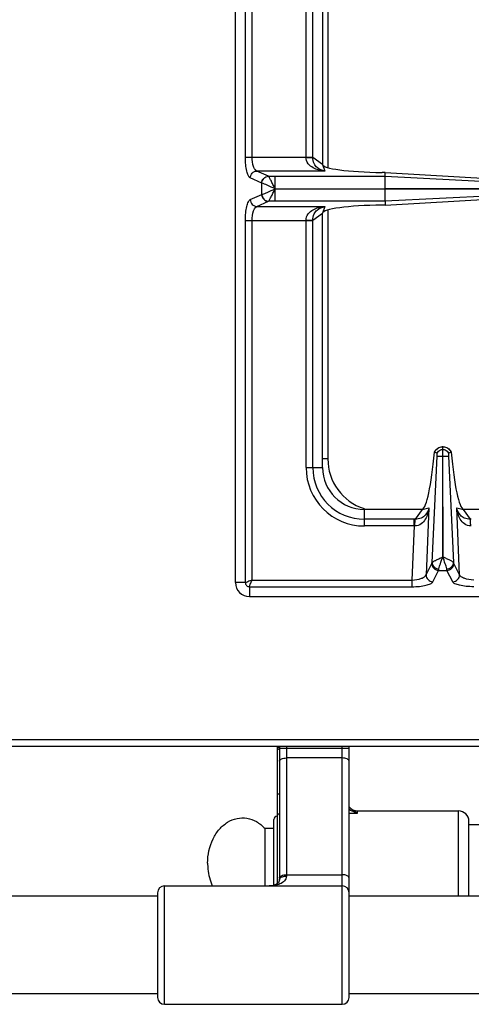
# Model space of a CAD drawing. Units: millimetres. Extents: x 226 to 2609, y -3 to 1915.
# Drawn here: x 580 to 709, y -3 to 279 of the extents above; entities that cross this region are included whole.
import ezdxf

# ---------------------------------------------------------------- set-up
doc = ezdxf.new("R2010")
doc.units = ezdxf.units.MM
doc.header["$LTSCALE"] = 165
doc.layers.get('0').update_dxf_attribs({"linetype": 'CONTINUOUS'})
doc.layers.add('REPERES', color=7, linetype='CONTINUOUS')
doc.layers.add('SYM', color=7, linetype='CONTINUOUS')

msp = doc.modelspace()

# ---------------------------------------------------------------- linework, layer by layer
at = {"color": 7, "linetype": 'CONTINUOUS'}
for p, q in [((641.75, 117.86), (641.75, 623.86)), ((666.75, 310.86), (666.75, 237.86)), ((684.7, 235.53), (683.86, 235.54)), ((684.67, 234.44), (684.7, 235.53)), ((684.7, 235.53), (723.1, 233.35)), ((684.66, 230.91), (684.66, 234.44)), ((684.66, 230.91), (724.75, 230.91)), ((684.66, 227.28), (684.66, 230.81)), ((684.66, 230.81), (724.75, 230.81)), ((684.7, 226.19), (683.86, 226.18)), ((684.67, 227.28), (684.7, 226.19)), ((684.7, 226.19), (723.1, 228.37)), ((666.75, 150.86), (666.75, 223.86)), ((701.2, 156.86), (701.2, 154.11)), ((701.2, 156.86), (701.3, 156.86)), ((701.3, 154.11), (701.3, 156.86)), ((698.86, 155.29), (698.82, 155.3)), ((699.62, 155.02), (698.86, 155.29)), ((701.2, 154.11), (701.27, 125.23)), ((701.27, 125.23), (701.3, 154.11)), ((703.64, 155.29), (702.87, 155.02)), ((703.67, 155.3), (703.64, 155.29)), ((695.34, 138.86), (678.75, 138.86)), ((766.25, 138.86), (707.16, 138.86)), ((645.75, 113.86), (900.75, 113.86)), ((1628.75, 70.86), (227.75, 70.86)), ((1045.75, 48.36), (708.75, 48.36)), ((619.35, 28.86), (619.35, -1.14)), ((619.35, 27.86), (307.75, 27.86)), ((1548.75, 27.86), (674.35, 27.86)), ((619.35, -0.14), (307.75, -0.14)), ((1548.75, -0.14), (674.35, -0.14))]:
    msp.add_line(p, q, dxfattribs=at)
at = {"color": 9, "linetype": 'CONTINUOUS'}
for p, q in [((644.57, 239.93), (644.57, 501.79)), ((646.5, 239.93), (646.5, 501.79)), ((668.25, 316.55), (668.25, 236.96)), ((662, 239.93), (662, 310.86)), ((663.93, 239.87), (663.93, 310.86)), ((644.57, 239.93), (663.93, 239.93)), ((666.75, 237.86), (663.93, 239.87)), ((666.75, 237.86), (667.38, 235.96)), ((651.19, 234.45), (647.91, 235.96)), ((667.38, 235.96), (647.91, 235.96)), ((649.26, 232.47), (645.98, 233.97)), ((649.26, 229.25), (649.26, 232.47)), ((649.3, 232.46), (649.26, 232.47)), ((651.21, 234.44), (651.19, 234.45)), ((651.21, 234.44), (684.67, 234.44)), ((653.12, 230.91), (653.12, 234.44)), ((684.67, 234.44), (722, 232.58)), ((645.98, 227.75), (649.26, 229.25)), ((649.26, 229.25), (649.3, 229.26)), ((653.12, 230.86), (684.66, 230.91)), ((653.12, 230.86), (684.66, 230.81)), ((653.12, 227.28), (653.12, 230.81)), ((722, 229.14), (684.67, 227.28)), ((647.91, 225.76), (651.19, 227.27)), ((651.19, 227.27), (651.21, 227.28)), ((684.67, 227.28), (651.21, 227.28)), ((647.91, 225.76), (667.38, 225.76)), ((663.93, 221.85), (666.75, 223.86)), ((667.38, 225.76), (666.75, 223.86)), ((668.25, 224.76), (668.25, 153.36)), ((644.57, 117.86), (644.57, 221.79)), ((644.57, 221.79), (663.93, 221.79)), ((646.5, 118.61), (646.5, 221.79)), ((662, 150.86), (662, 221.79)), ((663.93, 150.86), (663.93, 221.85)), ((701.2, 156.09), (701.3, 156.09)), ((668.25, 153.36), (666.75, 153.36)), ((698.15, 123.6), (699.64, 154.12)), ((701.2, 154.11), (701.3, 154.11)), ((702.86, 154.11), (704.35, 123.6)), ((662, 150.86), (666.75, 150.86)), ((678.75, 134.11), (678.75, 138.86)), ((695.34, 138.86), (693.33, 136.04)), ((695.34, 138.86), (697.27, 139.31)), ((697.27, 139.31), (696.43, 120.11)), ((705.23, 139.31), (707.16, 138.86)), ((706.07, 120.11), (705.23, 139.31)), ((709.16, 136.04), (707.16, 138.86)), ((693.07, 136.04), (678.75, 136.04)), ((693.07, 134.11), (693.07, 136.04)), ((693.07, 134.11), (678.75, 134.11)), ((693.07, 134.11), (692.39, 118.61)), ((696.43, 120.11), (698.08, 123.39)), ((706.07, 120.11), (704.42, 123.39)), ((698.41, 118.09), (700.06, 121.37)), ((700.06, 121.37), (702.44, 121.37)), ((704.09, 118.09), (702.44, 121.37)), ((644.57, 117.86), (641.75, 117.86)), ((645.75, 116.68), (645.75, 113.86)), ((645.75, 116.68), (692.39, 116.68)), ((646.5, 118.61), (692.39, 118.61)), ((692.39, 118.61), (692.39, 116.68)), ((225.75, 72.86), (1630.75, 72.86))]:
    msp.add_line(p, q, dxfattribs=at)
msp.add_lwpolyline([(653.11, 230.9), (653.11, 230.89), (653.12, 230.87), (653.12, 230.88)], dxfattribs=at)
at = {"color": 7, "linetype": 'CONTINUOUS'}
for centre, radius, start, end in [((701.32, 154.15), 2.75, 144.934, 155.207), ((701.25, 154.3), 2.56, 91.0882, 93.0695), ((701.25, 154.3), 2.56, 86.9267, 88.9118), ((701.18, 154.15), 2.74, 24.784, 28.0953), ((678.75, 150.86), 12, 180, 270), ((645.75, 117.86), 4, 180, 270)]:
    msp.add_arc(centre, radius, start, end, dxfattribs=at)
at = {"color": 9, "linetype": 'CONTINUOUS'}
for centre, radius, start, end in [((683.25, 153.36), 15, 180, 252.0794), ((678.75, 150.86), 16.75, 180, 270), ((678.75, 150.86), 14.82, 180, 270), ((693.07, 113.65), 22.39, 89.3132, 90.0003), ((709.43, 113.65), 22.39, 89.9997, 90.6868), ((693.28, 124.12), 9.99, 90.2193, 91.2472), ((709.21, 124.12), 9.99, 88.7528, 89.7807)]:
    msp.add_arc(centre, radius, start, end, dxfattribs=at)
at = {"color": 7, "linetype": 'CONTINUOUS'}
for centre, major_axis, ratio, start_param, end_param in [((685.75, 237.86), (19, 0), 0.122785, 3.141593, 4.612594), ((685.75, 223.86), (19, 0), 0.122785, 1.670592, 3.141593), ((696.31, 163.84), (1.11, 25), 0.122664, -3.095908, -1.913937), ((706.19, 163.84), (-1.11, 25), 0.122664, 1.913937, 3.095908)]:
    msp.add_ellipse(centre, major_axis=major_axis, ratio=ratio, start_param=start_param, end_param=end_param, dxfattribs=at)
at = {"color": 9, "linetype": 'CONTINUOUS'}
for points, knots in [([(645.98, 233.97), (645.73, 234.09), (645.29, 234.77), (644.91, 236.06), (644.63, 237.86), (644.57, 239.21), (644.57, 239.93)], [0, 0, 0, 0, 0.132983, 0.3552, 0.655217, 1, 1, 1, 1]), ([(647.91, 235.96), (647.7, 236.02), (647.26, 236.42), (646.65, 237.75), (646.5, 239.01), (646.5, 239.93)], [0, 0, 0, 0, 0.153794, 0.376194, 1, 1, 1, 1]), ([(667.38, 235.96), (666.8, 236), (665.63, 236.18), (663.95, 236.81), (662.44, 237.98), (661.99, 239.27), (661.99, 239.93)], [0, 0, 0, 0, 0.240913, 0.48263, 0.731577, 1, 1, 1, 1]), ([(662, 239.89), (662.21, 239.89), (662.86, 239.88), (663.5, 239.88), (663.93, 239.87)], [0, 0, 0, 0, 0.332764, 1, 1, 1, 1]), ([(667.38, 235.96), (666.58, 236.08), (665.31, 236.6), (664.16, 238.16), (663.94, 239.26), (663.93, 239.87)], [0, 0, 0, 0, 0.428031, 0.677203, 1, 1, 1, 1]), ([(645.98, 233.97), (645.99, 234.47), (646.41, 235.49), (647.42, 235.94), (647.91, 235.96)], [0, 0, 0, 0, 0.504622, 1, 1, 1, 1]), ([(649.26, 232.47), (649.28, 232.97), (649.69, 233.98), (650.7, 234.44), (651.19, 234.45)], [0, 0, 0, 0, 0.504622, 1, 1, 1, 1]), ([(649.3, 232.46), (649.32, 232.96), (649.73, 233.96), (650.73, 234.42), (651.21, 234.44)], [0, 0, 0, 0, 0.506334, 1, 1, 1, 1]), ([(653.13, 230.86), (652.35, 231.2), (651.09, 231.76), (649.82, 232.33), (649.3, 232.46)], [0, 0, 0, 0, 0.61218, 1, 1, 1, 1]), ([(653.11, 230.9), (652.92, 231.32), (652.5, 232.07), (651.99, 233.13), (651.56, 233.9), (651.33, 234.33), (651.21, 234.44)], [0, 0, 0, 0, 0.338815, 0.643056, 0.875158, 1, 1, 1, 1]), ([(649.26, 229.25), (649.28, 228.75), (649.69, 227.74), (650.7, 227.28), (651.19, 227.27)], [0, 0, 0, 0, 0.504622, 1, 1, 1, 1]), ([(649.3, 229.26), (649.5, 229.3), (650.01, 229.51), (651.29, 230.02), (652.35, 230.52), (653.13, 230.86)], [0, 0, 0, 0, 0.150018, 0.38749, 1, 1, 1, 1]), ([(649.3, 229.26), (649.32, 228.76), (649.73, 227.76), (650.73, 227.3), (651.21, 227.28)], [0, 0, 0, 0, 0.506332, 1, 1, 1, 1]), ([(651.21, 227.28), (651.33, 227.39), (651.56, 227.82), (652, 228.59), (652.51, 229.66), (652.91, 230.42), (653.11, 230.83)], [0, 0, 0, 0, 0.124771, 0.356888, 0.661197, 1, 1, 1, 1]), ([(644.57, 221.79), (644.57, 222.51), (644.63, 223.86), (644.91, 225.66), (645.29, 226.95), (645.73, 227.63), (645.98, 227.75)], [0, 0, 0, 0, 0.344626, 0.644634, 0.86694, 1, 1, 1, 1]), ([(645.98, 227.75), (645.99, 227.25), (646.41, 226.23), (647.42, 225.78), (647.91, 225.76)], [0, 0, 0, 0, 0.504622, 1, 1, 1, 1]), ([(646.5, 221.79), (646.5, 222.71), (646.65, 223.97), (647.26, 225.3), (647.7, 225.7), (647.91, 225.76)], [0, 0, 0, 0, 0.623643, 0.846125, 1, 1, 1, 1]), ([(661.99, 221.79), (661.99, 222.45), (662.44, 223.74), (663.95, 224.91), (665.63, 225.54), (666.8, 225.72), (667.38, 225.76)], [0, 0, 0, 0, 0.268431, 0.517391, 0.759114, 1, 1, 1, 1]), ([(663.93, 221.85), (663.94, 222.46), (664.16, 223.56), (665.31, 225.12), (666.58, 225.64), (667.38, 225.76)], [0, 0, 0, 0, 0.322809, 0.571991, 1, 1, 1, 1]), ([(662, 221.83), (662.21, 221.83), (662.86, 221.84), (663.5, 221.84), (663.93, 221.85)], [0, 0, 0, 0, 0.332763, 1, 1, 1, 1]), ([(698.86, 155.29), (699.05, 155.74), (699.71, 156.54), (700.71, 156.85), (701.2, 156.86)], [0, 0, 0, 0, 0.498737, 1, 1, 1, 1]), ([(701.3, 156.86), (701.79, 156.85), (702.78, 156.54), (703.44, 155.74), (703.64, 155.29)], [0, 0, 0, 0, 0.501263, 1, 1, 1, 1]), ([(699.64, 154.11), (699.7, 154.11), (700.22, 154.12), (700.74, 154.11), (701.2, 154.11)], [0, 0, 0, 0, 0.108844, 1, 1, 1, 1]), ([(701.3, 154.11), (701.48, 154.11), (702, 154.11), (702.52, 154.1), (702.86, 154.11)], [0, 0, 0, 0, 0.358472, 1, 1, 1, 1]), ([(697.27, 139.31), (697.2, 138.74), (696.97, 137.61), (696.29, 135.99), (695.13, 134.56), (693.88, 134.11), (693.24, 134.11)], [0, 0, 0, 0, 0.241303, 0.483372, 0.732274, 1, 1, 1, 1]), ([(697.27, 139.31), (697.11, 138.53), (696.54, 137.31), (695, 136.23), (693.93, 136.04), (693.33, 136.04)], [0, 0, 0, 0, 0.429786, 0.678658, 1, 1, 1, 1]), ([(709.25, 134.11), (708.62, 134.11), (707.37, 134.56), (706.2, 135.99), (705.52, 137.61), (705.3, 138.74), (705.23, 139.31)], [0, 0, 0, 0, 0.267692, 0.516599, 0.758699, 1, 1, 1, 1]), ([(709.16, 136.04), (708.57, 136.04), (707.5, 136.23), (705.95, 137.31), (705.39, 138.53), (705.23, 139.31)], [0, 0, 0, 0, 0.3213, 0.570191, 1, 1, 1, 1]), ([(693.24, 134.11), (693.25, 134.52), (693.27, 135.16), (693.29, 135.81), (693.33, 136.04)], [0, 0, 0, 0, 0.629717, 1, 1, 1, 1]), ([(709.25, 134.11), (709.25, 134.52), (709.22, 135.16), (709.21, 135.81), (709.16, 136.04)], [0, 0, 0, 0, 0.629719, 1, 1, 1, 1]), ([(698.15, 123.6), (698.24, 123.71), (698.61, 123.93), (699.27, 124.3), (700.01, 124.64), (700.67, 124.96), (701.01, 125.15), (701.2, 125.21)], [0, 0, 0, 0, 0.130234, 0.3608, 0.662384, 0.828858, 1, 1, 1, 1]), ([(700.13, 121.79), (700.19, 122.3), (700.6, 123.45), (701.03, 124.58), (701.25, 125.24)], [0, 0, 0, 0, 0.427366, 1, 1, 1, 1]), ([(702.37, 121.79), (702.3, 122.3), (701.89, 123.45), (701.47, 124.58), (701.25, 125.24)], [0, 0, 0, 0, 0.427498, 1, 1, 1, 1]), ([(704.35, 123.6), (704.26, 123.72), (703.89, 123.93), (703.22, 124.3), (702.48, 124.64), (701.82, 124.96), (701.48, 125.15), (701.29, 125.22)], [0, 0, 0, 0, 0.130353, 0.361075, 0.66266, 0.829026, 1, 1, 1, 1]), ([(698.08, 123.39), (698.07, 122.89), (698.51, 121.83), (699.55, 121.39), (700.06, 121.37)], [0, 0, 0, 0, 0.495279, 1, 1, 1, 1]), ([(698.15, 123.6), (698.16, 123.14), (698.66, 122.19), (699.63, 121.82), (700.13, 121.79)], [0, 0, 0, 0, 0.476731, 1, 1, 1, 1]), ([(700.06, 121.37), (700.07, 121.4), (700.1, 121.53), (700.12, 121.67), (700.13, 121.79)], [0, 0, 0, 0, 0.191003, 1, 1, 1, 1]), ([(702.37, 121.79), (702.87, 121.82), (703.84, 122.19), (704.34, 123.14), (704.35, 123.6)], [0, 0, 0, 0, 0.523259, 1, 1, 1, 1]), ([(702.44, 121.37), (702.43, 121.4), (702.4, 121.53), (702.38, 121.67), (702.37, 121.79)], [0, 0, 0, 0, 0.191003, 1, 1, 1, 1]), ([(702.44, 121.37), (702.95, 121.39), (703.99, 121.83), (704.43, 122.89), (704.42, 123.39)], [0, 0, 0, 0, 0.504721, 1, 1, 1, 1]), ([(692.39, 118.61), (693.31, 118.63), (694.59, 118.81), (695.94, 119.45), (696.35, 119.89), (696.43, 120.11)], [0, 0, 0, 0, 0.619382, 0.843526, 1, 1, 1, 1]), ([(696.43, 120.11), (696.42, 119.6), (696.86, 118.55), (697.9, 118.11), (698.41, 118.09)], [0, 0, 0, 0, 0.495279, 1, 1, 1, 1]), ([(704.09, 118.09), (704.6, 118.11), (705.64, 118.55), (706.07, 119.6), (706.07, 120.11)], [0, 0, 0, 0, 0.504721, 1, 1, 1, 1]), ([(710.11, 118.61), (709.19, 118.63), (707.91, 118.81), (706.56, 119.45), (706.15, 119.89), (706.07, 120.11)], [0, 0, 0, 0, 0.619408, 0.843541, 1, 1, 1, 1]), ([(646.5, 118.61), (646.11, 118.43), (645.55, 118.21), (644.92, 117.95), (644.66, 117.86), (644.57, 117.86)], [0, 0, 0, 0, 0.62244, 0.859036, 1, 1, 1, 1]), ([(644.57, 117.86), (644.57, 117.56), (644.82, 116.93), (645.45, 116.68), (645.75, 116.68)], [0, 0, 0, 0, 0.499999, 1, 1, 1, 1]), ([(645.75, 116.68), (645.77, 116.94), (646.09, 117.58), (646.32, 118.22), (646.5, 118.61)], [0, 0, 0, 0, 0.377193, 1, 1, 1, 1]), ([(692.39, 116.68), (693.11, 116.68), (694.46, 116.74), (696.28, 117.02), (697.58, 117.41), (698.28, 117.84), (698.41, 118.09)], [0, 0, 0, 0, 0.342859, 0.64192, 0.86504, 1, 1, 1, 1]), ([(710.11, 116.68), (709.39, 116.68), (708.04, 116.74), (706.22, 117.02), (704.91, 117.41), (704.21, 117.84), (704.09, 118.09)], [0, 0, 0, 0, 0.342878, 0.641947, 0.865054, 1, 1, 1, 1])]:
    msp.add_open_spline(points, degree=3, knots=knots, dxfattribs=at)
at = {"color": 7, "linetype": 'CONTINUOUS'}
for points, knots in [([(699.07, 155.73), (699.41, 156.21), (700.12, 156.71), (700.91, 156.85), (701.11, 156.86)], [0, 0, 0, 0, 0.743602, 1, 1, 1, 1]), ([(701.39, 156.86), (701.85, 156.83), (702.75, 156.54), (703.39, 155.84), (703.6, 155.44)], [0, 0, 0, 0, 0.506089, 1, 1, 1, 1]), ([(699.64, 154.47), (699.65, 154.53), (699.66, 154.72), (699.66, 154.9), (699.62, 155.02)], [0, 0, 0, 0, 0.319725, 1, 1, 1, 1]), ([(699.64, 154.12), (699.65, 154.21), (699.65, 154.33), (699.64, 154.45), (699.64, 154.47)], [0, 0, 0, 0, 0.804839, 1, 1, 1, 1]), ([(702.87, 155.02), (702.86, 155), (702.84, 154.82), (702.83, 154.63), (702.86, 154.47)], [0, 0, 0, 0, 0.148662, 1, 1, 1, 1])]:
    msp.add_open_spline(points, degree=3, knots=knots, dxfattribs=at)
for points in [[(699.62, 155.02), (699.8, 155.44), (700.17, 155.8), (700.59, 155.97)], [(701.91, 155.97), (702.33, 155.8), (702.7, 155.44), (702.87, 155.02)], [(702.86, 154.47), (702.85, 154.42), (702.85, 154.36), (702.85, 154.31)], [(702.85, 154.31), (702.85, 154.24), (702.85, 154.18), (702.86, 154.11)]]:
    msp.add_open_spline(points, degree=3, dxfattribs=at)
at = {"color": 9, "linetype": 'CONTINUOUS'}
for points in [[(700.59, 155.97), (700.78, 156.04), (700.99, 156.09), (701.2, 156.09)], [(701.3, 156.09), (701.51, 156.09), (701.72, 156.04), (701.91, 155.97)], [(698.08, 123.39), (698.11, 123.46), (698.13, 123.53), (698.15, 123.6)], [(704.42, 123.39), (704.39, 123.46), (704.37, 123.53), (704.35, 123.6)]]:
    msp.add_open_spline(points, degree=3, dxfattribs=at)
at = {"layer": 'REPERES', "color": 7, "linetype": 'CONTINUOUS'}
for p, q in [((653.75, 70.86), (653.75, 31.48)), ((676.75, 52.36), (705.75, 52.36)), ((652.75, 31.04), (652.75, 49.86)), ((708.75, 27.86), (708.75, 49.36)), ((650.14, 47.36), (652.75, 47.36)), ((650.14, 47.36), (650.14, 30.86))]:
    msp.add_line(p, q, dxfattribs=at)
at = {"layer": 'REPERES', "color": 9, "linetype": 'CONTINUOUS'}
for p, q in [((653.75, 70.56), (654.35, 70.56)), ((674.35, 51.7), (676.75, 51.7)), ((676.75, 51.7), (676.75, 52.36)), ((705.75, 27.86), (705.75, 52.36))]:
    msp.add_line(p, q, dxfattribs=at)
at = {"layer": 'REPERES', "color": 7, "linetype": 'CONTINUOUS'}
for centre, radius, start, end in [((653.75, 49.86), 1, 90, 180), ((676.75, 55.36), 3, 217.0411, 270), ((705.75, 49.36), 3, 0, 90)]:
    msp.add_arc(centre, radius, start, end, dxfattribs=at)
at = {"layer": 'REPERES', "color": 9, "linetype": 'CONTINUOUS'}
msp.add_arc((677.31, 55.78), 3.7, 217.0604, 218.6277, dxfattribs=at)
for points, knots in [([(653.75, 69.91), (653.75, 69.94), (653.8, 70.01), (654, 70.09), (654.2, 70.13), (654.34, 70.15)], [0, 0, 0, 0, 0.126711, 0.334161, 1, 1, 1, 1]), ([(653.75, 57.02), (653.75, 57.05), (653.8, 57.12), (654, 57.21), (654.2, 57.24), (654.34, 57.26)], [0, 0, 0, 0, 0.126711, 0.334161, 1, 1, 1, 1]), ([(653.75, 50.75), (653.75, 50.93), (653.87, 51.31), (654.17, 51.55), (654.34, 51.62)], [0, 0, 0, 0, 0.494363, 1, 1, 1, 1]), ([(676.75, 51.7), (676.54, 51.76), (675.71, 52.02), (674.9, 52.38), (674.34, 52.73)], [0, 0, 0, 0, 0.246497, 1, 1, 1, 1]), ([(676.75, 51.7), (676.33, 51.93), (675.49, 52.43), (674.73, 53.08), (674.42, 53.47)], [0, 0, 0, 0, 0.486313, 1, 1, 1, 1])]:
    msp.add_open_spline(points, degree=3, knots=knots, dxfattribs=at)
at = {"layer": 'REPERES', "color": 7, "linetype": 'CONTINUOUS'}
for points, knots in [([(633.75, 37.36), (633.75, 39.74), (634.49, 43.32), (636.97, 47.15), (639.35, 49.23), (642.13, 50.37), (645.07, 50.43), (647.88, 49.4), (649.44, 48.11), (650.14, 47.36)], [0, 0, 0, 0, 0.28273, 0.414745, 0.537408, 0.652297, 0.763936, 0.878249, 1, 1, 1, 1]), ([(633.75, 37.36), (633.75, 36.79), (633.86, 34.57), (634.42, 32.37), (635.09, 30.85)], [0, 0, 0, 0, 0.254998, 1, 1, 1, 1])]:
    msp.add_open_spline(points, degree=3, knots=knots, dxfattribs=at)
at = {"layer": 'SYM', "color": 7, "linetype": 'CONTINUOUS'}
for p, q in [((654.35, 70.86), (654.35, 32.61)), ((674.35, -1.14), (674.35, 70.86)), ((619.35, 28.86), (619.35, -1.14)), ((621.35, 30.86), (672.35, 30.86)), ((621.35, -3.14), (672.35, -3.14))]:
    msp.add_line(p, q, dxfattribs=at)
at = {"layer": 'SYM', "color": 9, "linetype": 'CONTINUOUS'}
for p, q in [((656.35, 70.86), (656.35, 33.67)), ((672.35, -3.14), (672.35, 70.86)), ((654.35, 70.36), (674.35, 70.36)), ((672.35, 67.54), (656.35, 67.54)), ((656.35, 34.04), (672.35, 34.04)), ((621.35, -3.14), (621.35, 30.86))]:
    msp.add_line(p, q, dxfattribs=at)
at = {"layer": 'SYM', "color": 7, "linetype": 'CONTINUOUS'}
msp.add_lwpolyline([(654.35, 32.61), (654.32, 32.33), (654.22, 32.02), (654.06, 31.76), (653.82, 31.53), (653.48, 31.31), (653.04, 31.12), (652.53, 30.97), (651.94, 30.88), (651.43, 30.86)], dxfattribs=at)
at = {"layer": 'SYM', "color": 9, "linetype": 'CONTINUOUS'}
msp.add_arc((655.13, 32.52), 0.806, 145.1385, 148.567, dxfattribs=at)
at = {"layer": 'SYM', "color": 7, "linetype": 'CONTINUOUS'}
for centre, start, end in [((621.35, 28.86), 90, 180), ((672.35, 28.86), 0, 90), ((621.35, -1.14), 180, 270), ((672.35, -1.14), 270, 360)]:
    msp.add_arc(centre, 2, start, end, dxfattribs=at)
at = {"layer": 'SYM', "color": 9, "linetype": 'CONTINUOUS'}
for points, knots in [([(654.35, 66.6), (654.35, 66.9), (654.88, 67.3), (655.6, 67.49), (656.09, 67.54), (656.35, 67.54)], [0, 0, 0, 0, 0.379346, 0.670628, 1, 1, 1, 1]), ([(674.35, 66.6), (674.35, 66.9), (673.82, 67.3), (673.1, 67.49), (672.6, 67.54), (672.35, 67.54)], [0, 0, 0, 0, 0.379346, 0.670628, 1, 1, 1, 1]), ([(654.35, 33.1), (654.35, 33.4), (654.88, 33.8), (655.6, 33.99), (656.09, 34.04), (656.35, 34.04)], [0, 0, 0, 0, 0.379346, 0.670628, 1, 1, 1, 1]), ([(674.35, 33.1), (674.35, 33.4), (673.82, 33.8), (673.1, 33.99), (672.6, 34.04), (672.35, 34.04)], [0, 0, 0, 0, 0.379346, 0.670628, 1, 1, 1, 1]), ([(656.35, 33.67), (656.35, 33.4), (656.24, 32.87), (655.8, 32.22), (655.2, 31.74), (654.29, 31.27), (653.01, 30.94), (651.97, 30.86), (651.44, 30.86)], [0, 0, 0, 0, 0.129613, 0.251683, 0.372539, 0.49488, 0.744899, 1, 1, 1, 1]), ([(654.47, 32.98), (654.64, 33.22), (655.28, 33.58), (655.96, 33.67), (656.35, 33.67)], [0, 0, 0, 0, 0.434205, 1, 1, 1, 1])]:
    msp.add_open_spline(points, degree=3, knots=knots, dxfattribs=at)
msp.add_open_spline([(654.35, 32.61), (654.35, 32.72), (654.39, 32.84), (654.45, 32.94)], degree=3, dxfattribs=at)

doc.saveas('drawing.dxf')
